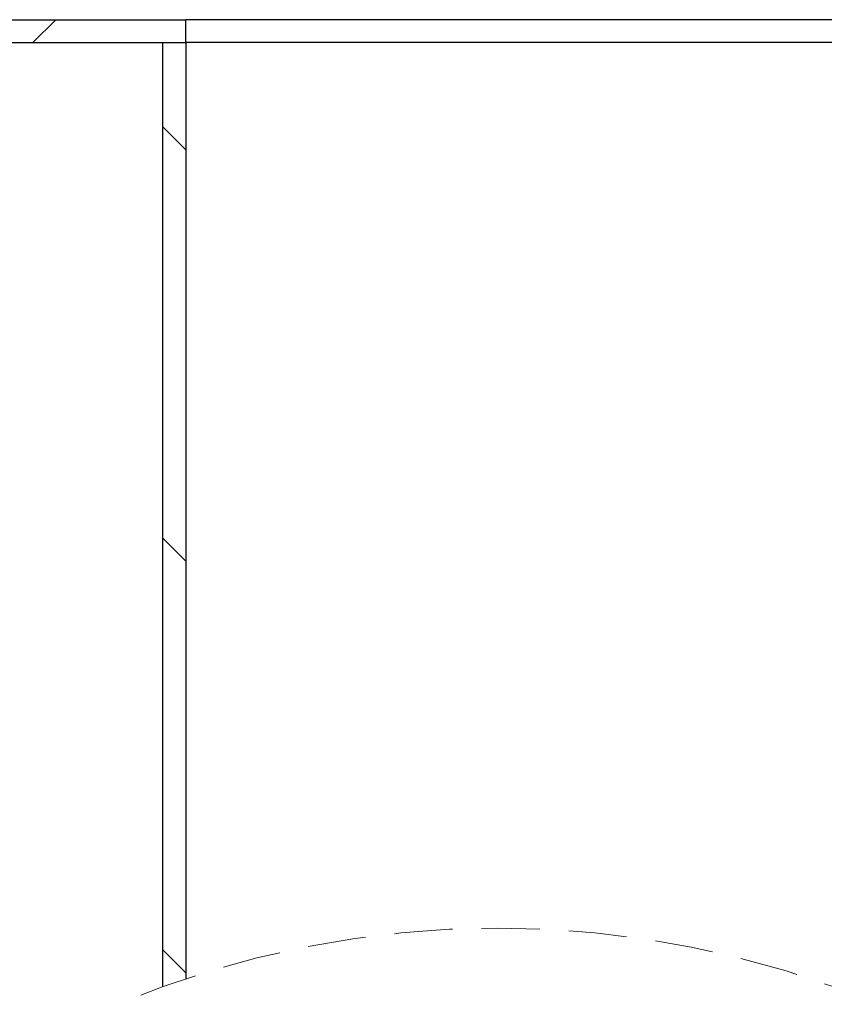
# Model space of a CAD drawing. Units: millimetres. Extents: x 0 to 420, y 0 to 297.
# Drawn here: x 100 to 118, y 225 to 247 of the extents above; entities that cross this region are included whole.
import ezdxf

# ---------------------------------------------------------------- set-up
doc = ezdxf.new("R2010")
doc.units = ezdxf.units.MM
doc.linetypes.add('HIDDEN', pattern=[1.905, 1.27, -0.635])

# ---------------------------------------------------------------- blocks, each defined once
blk = doc.blocks.new('SW_HATCH_0')
at = {"color": 0, "linetype": 'Continuous', "lineweight": 18}
for p, q in [((49.391, 0), (48.891, -0.5)), ((51.727, -2.336), (52.227, -2.836)), ((51.727, -11.316), (52.227, -11.816)), ((51.727, -20.296), (52.227, -20.796))]:
    blk.add_line(p, q, dxfattribs=at)

msp = doc.modelspace()

# ---------------------------------------------------------------- linework, layer by layer
at = {"color": 7, "linetype": 'Continuous', "lineweight": 25}
for p, q in [((88.608395, 246.770689), (104.058395, 246.770689)), ((104.058395, 246.270688), (104.058395, 246.770689)), ((134.308394, 246.770689), (104.058395, 246.770689)), ((88.608395, 246.270688), (104.058395, 246.270688)), ((103.558394, 225.674933), (103.558394, 246.270688)), ((103.558394, 246.270688), (104.058395, 246.270688)), ((104.058395, 246.270688), (104.058395, 225.847828)), ((134.308394, 246.270688), (104.058395, 246.270688))]:
    msp.add_line(p, q, dxfattribs=at)
at = {"color": 7, "linetype": 'HIDDEN', "lineweight": 18}
msp.add_arc((110.870894, 205.337099), 21.6125, 67.3801351, 112.6198649, dxfattribs=at)

# ---------------------------------------------------------------- block references
at = {"color": 7, "linetype": 'Continuous', "lineweight": 18}
msp.add_blockref('SW_HATCH_0', (51.831472, 246.770689), dxfattribs=at)

doc.saveas('drawing.dxf')
